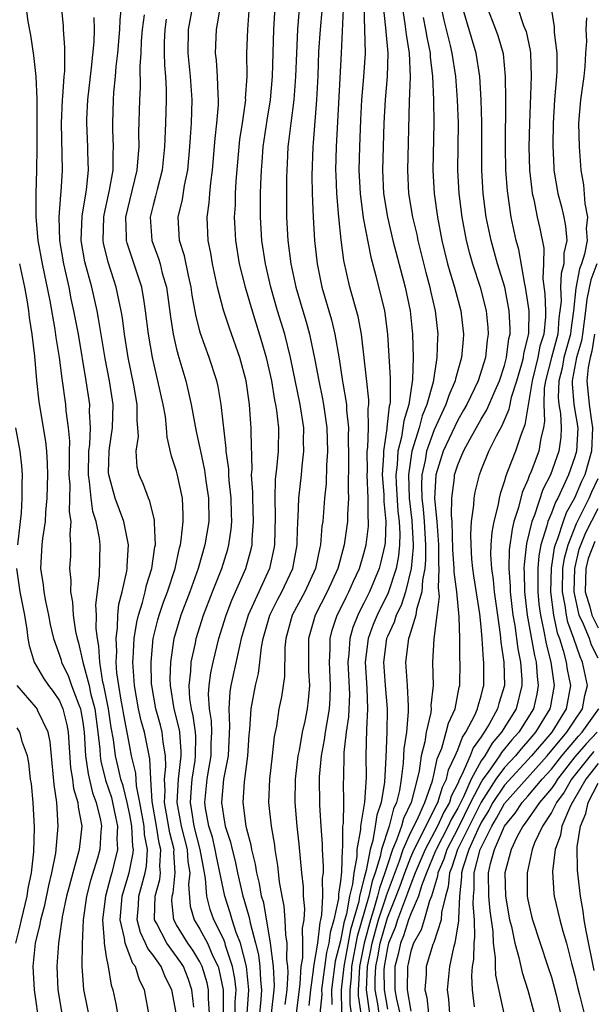
# Model space of a CAD drawing. Units: inches. Extents: x 2604000 to 2607000, y 1539000 to 1540758.
# Drawn here: x 2604278 to 2604327, y 1539306 to 1539390 of the extents above; entities that cross this region are included whole.
import ezdxf

# ---------------------------------------------------------------- set-up
doc = ezdxf.new("R2010")
doc.units = ezdxf.units.IN
doc.header["$MEASUREMENT"] = 0
doc.layers.add('LD26041539_2ft', color=143, linetype='Continuous')

msp = doc.modelspace()

# ---------------------------------------------------------------- linework, layer by layer
at = {"layer": 'LD26041539_2ft'}
for points, elevation in [([(2604299.115, 1539305), (2604299.335, 1539307), (2604299.354, 1539307.354), (2604299.275, 1539309), (2604299.027, 1539311), (2604298.437, 1539314.437), (2604298.264, 1539315), (2604298.093, 1539316.093), (2604297.858, 1539317), (2604297.752, 1539317.752), (2604297.434, 1539319), (2604297.376, 1539319.376), (2604297, 1539320.733), (2604296.938, 1539321), (2604296.673, 1539323), (2604296.787, 1539324.787), (2604297.086, 1539327), (2604297.204, 1539328.796), (2604297.256, 1539329.256), (2604297.36, 1539331), (2604297.735, 1539333), (2604297.986, 1539334.014), (2604298.116, 1539335), (2604298.258, 1539336.258), (2604298.406, 1539337), (2604298.966, 1539339), (2604299.639, 1539340.361), (2604299.987, 1539341), (2604300.921, 1539343), (2604301.282, 1539345), (2604301.305, 1539345.305), (2604301.352, 1539347), (2604301.383, 1539347.383), (2604301.448, 1539349), (2604301.659, 1539351), (2604301.72, 1539351.72), (2604301.872, 1539353), (2604301.85, 1539353.85), (2604301.854, 1539355), (2604301.544, 1539357), (2604300.734, 1539361), (2604300.234, 1539363), (2604299.629, 1539365), (2604299.056, 1539367), (2604298.594, 1539369), (2604298.283, 1539371), (2604298.152, 1539373), (2604298.166, 1539375), (2604298.205, 1539375.795), (2604298.237, 1539377), (2604298.303, 1539377.697), (2604298.393, 1539379), (2604298.726, 1539381.274), (2604299.017, 1539383), (2604299.203, 1539385), (2604299.309, 1539389), (2604299.439, 1539391.439)], 7774), ([(2604301.511, 1539391.511), (2604301.316, 1539389), (2604301.226, 1539387), (2604301.163, 1539385), (2604301.012, 1539383), (2604300.745, 1539381), (2604300.57, 1539379.43), (2604300.506, 1539379), (2604300.443, 1539377.557), (2604300.403, 1539377), (2604300.386, 1539376.386), (2604300.377, 1539375), (2604300.387, 1539373), (2604300.505, 1539371), (2604300.768, 1539369), (2604301.191, 1539367), (2604301.77, 1539365), (2604302.059, 1539364.059), (2604302.347, 1539363), (2604302.814, 1539360.813), (2604303.142, 1539359), (2604303.465, 1539357.465), (2604303.544, 1539357), (2604303.619, 1539356.381), (2604303.829, 1539355), (2604303.877, 1539353), (2604303.788, 1539351.788), (2604303.764, 1539350.236), (2604303.638, 1539349), (2604303.475, 1539347), (2604303.411, 1539346.589), (2604303.289, 1539345), (2604303.225, 1539344.775), (2604302.868, 1539343), (2604301.944, 1539341), (2604300.862, 1539339), (2604300.32, 1539337), (2604300.241, 1539336.241), (2604300.223, 1539333.777), (2604299.968, 1539332.032), (2604299.744, 1539331), (2604299.524, 1539329.524), (2604299.342, 1539328.658), (2604299.172, 1539327), (2604298.934, 1539325), (2604298.858, 1539323), (2604299.076, 1539321), (2604299.361, 1539319.361), (2604299.4, 1539319), (2604299.628, 1539317.628), (2604299.77, 1539316.23), (2604299.984, 1539315), (2604300.162, 1539314.162), (2604300.253, 1539313), (2604300.288, 1539311.712), (2604300.405, 1539311), (2604300.383, 1539309.617), (2604300.461, 1539309), (2604300.485, 1539308.485), (2604300.409, 1539307), (2604300.244, 1539305.756)], 7776), ([(2604278.116, 1539391), (2604278.308, 1539389.692), (2604278.535, 1539388.535), (2604278.798, 1539386.798), (2604278.993, 1539385), (2604279.061, 1539383.06), (2604279.064, 1539378.936), (2604279.046, 1539377), (2604278.983, 1539375), (2604278.976, 1539373.024), (2604279.155, 1539371), (2604279.517, 1539369), (2604280.171, 1539365.829), (2604280.612, 1539363.388), (2604280.704, 1539362.704), (2604280.98, 1539361), (2604281.198, 1539359.198), (2604281.517, 1539357), (2604281.552, 1539356.448), (2604281.753, 1539355), (2604281.852, 1539353.852), (2604281.816, 1539353), (2604281.83, 1539351.83), (2604281.811, 1539351), (2604281.882, 1539350.117), (2604281.837, 1539347.837), (2604281.972, 1539347), (2604281.884, 1539345.885), (2604281.957, 1539345), (2604281.933, 1539344.066), (2604281.87, 1539343), (2604281.965, 1539341.965), (2604281.947, 1539341), (2604282.114, 1539340.114), (2604282.177, 1539339), (2604282.383, 1539337.616), (2604282.509, 1539337), (2604282.63, 1539336.63), (2604283.005, 1539334.995), (2604283.524, 1539333), (2604283.659, 1539332.341), (2604284.012, 1539331), (2604284.287, 1539329), (2604284.44, 1539327.56), (2604284.469, 1539327), (2604284.534, 1539326.534), (2604284.929, 1539324.929), (2604285.432, 1539323.432), (2604285.535, 1539323), (2604285.774, 1539321.774), (2604285.948, 1539321), (2604285.903, 1539319.903), (2604285.962, 1539319), (2604285.615, 1539317.615), (2604285.485, 1539317), (2604285.37, 1539316.63), (2604284.928, 1539315), (2604284.686, 1539313), (2604284.829, 1539311.171), (2604284.82, 1539311), (2604285, 1539309.818), (2604285.155, 1539309), (2604285.413, 1539307.413), (2604285.557, 1539307), (2604285.813, 1539305.813), (2604286.147, 1539303.853)], 7756), ([(2604288.688, 1539304.688), (2604288.265, 1539307), (2604287.832, 1539307.832), (2604287.49, 1539309), (2604287.272, 1539309.272), (2604286.598, 1539311), (2604286.561, 1539311.439), (2604286.182, 1539313), (2604286.289, 1539314.289), (2604286.363, 1539315), (2604286.497, 1539315.503), (2604286.962, 1539317), (2604287.295, 1539318.705), (2604287.313, 1539319), (2604287.263, 1539319.263), (2604287.178, 1539321), (2604287, 1539321.953), (2604286.771, 1539323), (2604286.429, 1539324.429), (2604286.24, 1539325), (2604286.024, 1539326.024), (2604285.781, 1539327), (2604285.608, 1539328.392), (2604285.416, 1539329.416), (2604285.188, 1539331), (2604284.782, 1539333), (2604284.706, 1539333.294), (2604284.438, 1539335), (2604284.37, 1539336.37), (2604284.239, 1539337), (2604284.138, 1539337.862), (2604284.158, 1539339), (2604284.113, 1539339.887), (2604284.238, 1539341), (2604284.423, 1539342.423), (2604284.466, 1539345), (2604284.42, 1539345.58), (2604284.147, 1539347), (2604283.862, 1539347.862), (2604283.706, 1539349), (2604283.576, 1539350.424), (2604283.471, 1539351), (2604283.515, 1539353), (2604283.588, 1539353.588), (2604283.651, 1539355), (2604283.574, 1539356.426), (2604283.588, 1539357), (2604283.287, 1539359), (2604282.619, 1539363), (2604282.238, 1539365), (2604282.014, 1539366.014), (2604281.817, 1539367), (2604281.364, 1539369), (2604281.029, 1539371), (2604280.98, 1539373), (2604281.119, 1539374.881), (2604281.156, 1539375.156), (2604281.254, 1539377), (2604281.175, 1539381), (2604281.267, 1539383), (2604281.302, 1539383.302), (2604281.416, 1539385), (2604281.462, 1539385.462), (2604281.455, 1539387), (2604281.471, 1539387.471), (2604281.344, 1539389), (2604281.332, 1539389.332), (2604281.166, 1539391)], 7758), ([(2604292.467, 1539305.533), (2604292.316, 1539307), (2604291.977, 1539307.977), (2604291.58, 1539309), (2604291.36, 1539309.36), (2604290.157, 1539311), (2604289.282, 1539312.718), (2604289.124, 1539313), (2604289.113, 1539313.113), (2604289.166, 1539315), (2604289.557, 1539316.443), (2604289.62, 1539317), (2604289.581, 1539317.581), (2604289.663, 1539319), (2604289.527, 1539319.527), (2604289.289, 1539321), (2604288.917, 1539323.083), (2604288.791, 1539325), (2604288.724, 1539326.724), (2604288.262, 1539329), (2604287.986, 1539329.986), (2604287.761, 1539331), (2604287.398, 1539333), (2604287.277, 1539335), (2604287.305, 1539335.305), (2604287.39, 1539337), (2604287.595, 1539338.405), (2604287.738, 1539339), (2604288.086, 1539340.086), (2604288.315, 1539341), (2604288.437, 1539341.564), (2604288.897, 1539343), (2604289.157, 1539344.843), (2604289.195, 1539345), (2604289.112, 1539346.888), (2604289.126, 1539347), (2604289.119, 1539347.119), (2604288.728, 1539348.728), (2604288.592, 1539349), (2604288.171, 1539350.171), (2604287.805, 1539351), (2604287.645, 1539351.645), (2604287.555, 1539353), (2604287.743, 1539354.257), (2604287.699, 1539355), (2604287.63, 1539355.63), (2604287.643, 1539357), (2604287.356, 1539358.645), (2604286.87, 1539361), (2604286.553, 1539363), (2604286.38, 1539364.38), (2604286.27, 1539365), (2604286.058, 1539365.942), (2604285.856, 1539367), (2604285.639, 1539367.639), (2604285.158, 1539369.158), (2604284.775, 1539370.775), (2604284.736, 1539371), (2604284.79, 1539373), (2604284.818, 1539373.182), (2604285.287, 1539375.287), (2604285.573, 1539377), (2604285.578, 1539378.422), (2604285.621, 1539379), (2604285.557, 1539380.443), (2604285.554, 1539381), (2604285.603, 1539383), (2604285.637, 1539383.637), (2604285.776, 1539385), (2604285.839, 1539385.839), (2604285.98, 1539387), (2604286.162, 1539389), (2604286.184, 1539389.816), (2604286.289, 1539391)], 7762), ([(2604293.811, 1539305), (2604293.717, 1539306.283), (2604293.718, 1539307), (2604293.602, 1539307.602), (2604293.197, 1539309), (2604293, 1539309.4), (2604292.395, 1539310.395), (2604291.957, 1539311), (2604291, 1539312.561), (2604290.754, 1539313), (2604290.601, 1539314.601), (2604290.612, 1539315), (2604290.695, 1539315.305), (2604290.889, 1539317), (2604290.768, 1539318.768), (2604290.781, 1539319), (2604290.417, 1539320.417), (2604289.979, 1539323), (2604290.029, 1539324.029), (2604289.969, 1539325), (2604290.085, 1539326.085), (2604290.047, 1539327), (2604289.848, 1539328.152), (2604289.77, 1539329), (2604289.616, 1539329.616), (2604289.23, 1539331), (2604288.876, 1539333), (2604288.867, 1539333.133), (2604288.818, 1539335), (2604289.004, 1539337), (2604289.396, 1539338.605), (2604289.51, 1539339), (2604289.886, 1539340.114), (2604290.221, 1539341), (2604290.877, 1539343), (2604291.26, 1539344.74), (2604291.337, 1539345), (2604291.405, 1539345.405), (2604291.575, 1539347), (2604291.576, 1539347.576), (2604291.496, 1539349), (2604291.064, 1539351.064), (2604291, 1539351.309), (2604290.573, 1539352.573), (2604290.199, 1539354.199), (2604290.149, 1539355), (2604290.042, 1539355.958), (2604289.853, 1539357), (2604289.412, 1539359), (2604288.939, 1539361), (2604288.598, 1539363), (2604288.361, 1539365), (2604288.22, 1539365.78), (2604288.035, 1539367), (2604287.79, 1539367.79), (2604286.775, 1539370.775), (2604286.722, 1539371), (2604286.729, 1539371.271), (2604286.678, 1539373), (2604287, 1539374.411), (2604287.63, 1539377), (2604287.703, 1539377.703), (2604287.799, 1539379), (2604287.792, 1539380.208), (2604287.861, 1539383), (2604287.921, 1539384.079), (2604287.893, 1539385.893), (2604287.97, 1539387), (2604288.013, 1539388.013), (2604288.096, 1539389), (2604288.26, 1539390.26)], 7764), ([(2604296.001, 1539305), (2604296.002, 1539305.998), (2604296.074, 1539307), (2604295.97, 1539307.97), (2604295.781, 1539309), (2604295.188, 1539310.812), (2604295.141, 1539311), (2604295, 1539311.359), (2604294.188, 1539313), (2604293.87, 1539313.87), (2604293.59, 1539315), (2604293.472, 1539316.528), (2604293.314, 1539317.314), (2604293.026, 1539319), (2604292.508, 1539321), (2604292.309, 1539322.309), (2604292.179, 1539323), (2604292.286, 1539324.286), (2604292.325, 1539325), (2604292.581, 1539326.581), (2604292.629, 1539327), (2604292.633, 1539328.633), (2604292.602, 1539329), (2604292.41, 1539330.41), (2604292.261, 1539331), (2604292.14, 1539331.86), (2604292.077, 1539333), (2604292.222, 1539334.222), (2604292.25, 1539335), (2604292.603, 1539336.603), (2604292.671, 1539337), (2604293.294, 1539339), (2604294.062, 1539341), (2604294.855, 1539343), (2604295.368, 1539344.632), (2604295.469, 1539345), (2604295.666, 1539346.334), (2604295.722, 1539347), (2604295.692, 1539347.692), (2604295.669, 1539349), (2604295.5, 1539350.5), (2604295.466, 1539351), (2604295.456, 1539351.456), (2604295.242, 1539353), (2604295.236, 1539353.237), (2604294.803, 1539357), (2604294.537, 1539358.537), (2604294.429, 1539359), (2604293.795, 1539361), (2604293.054, 1539363.054), (2604293, 1539363.25), (2604292.636, 1539364.636), (2604292.332, 1539366.331), (2604292.24, 1539367), (2604292.005, 1539367.995), (2604291.675, 1539369.675), (2604291.26, 1539371), (2604291.148, 1539373), (2604291.505, 1539374.495), (2604291.69, 1539375.69), (2604291.972, 1539377), (2604292.141, 1539379), (2604292.179, 1539379.821), (2604292.262, 1539381), (2604292.336, 1539383), (2604292.203, 1539385), (2604291.977, 1539387), (2604292.009, 1539389), (2604292.388, 1539391)], 7768), ([(2604297.033, 1539305), (2604297.175, 1539307), (2604296.962, 1539309), (2604296.454, 1539311), (2604296.102, 1539311.898), (2604295.754, 1539313), (2604295.589, 1539313.589), (2604295.107, 1539315), (2604294.404, 1539318.404), (2604294.302, 1539319), (2604294.054, 1539320.054), (2604293.76, 1539321), (2604293.48, 1539322.52), (2604293.413, 1539323), (2604293.607, 1539325), (2604293.723, 1539325.723), (2604293.959, 1539327), (2604293.961, 1539328.038), (2604294.003, 1539329), (2604293.97, 1539329.97), (2604293.807, 1539331), (2604293.74, 1539332.26), (2604293.789, 1539333), (2604293.927, 1539334.073), (2604294.12, 1539335), (2604294.615, 1539337), (2604295.223, 1539339), (2604295.71, 1539340.29), (2604296.906, 1539343), (2604297.366, 1539344.634), (2604297.442, 1539345), (2604297.456, 1539345.456), (2604297.581, 1539347), (2604297.508, 1539349), (2604297.518, 1539349.518), (2604297.411, 1539351), (2604297.445, 1539351.445), (2604297.371, 1539354.629), (2604297.377, 1539355), (2604297.339, 1539355.339), (2604297.22, 1539357), (2604296.928, 1539359), (2604296.389, 1539361), (2604295.51, 1539363.51), (2604295, 1539365.057), (2604294.486, 1539367), (2604294.056, 1539369), (2604293.913, 1539369.913), (2604293.689, 1539371), (2604293.612, 1539373), (2604293.796, 1539374.204), (2604293.846, 1539375), (2604293.928, 1539375.928), (2604294.078, 1539377), (2604294.291, 1539379.709), (2604294.444, 1539381), (2604294.568, 1539382.568), (2604294.586, 1539383), (2604294.551, 1539383.449), (2604294.503, 1539385), (2604294.406, 1539386.406), (2604294.324, 1539387), (2604294.397, 1539389), (2604294.508, 1539389.492), (2604294.74, 1539391)], 7770), ([(2604297.189, 1539391), (2604297.042, 1539389), (2604296.982, 1539387), (2604296.986, 1539385), (2604296.869, 1539383.131), (2604296.873, 1539383), (2604296.598, 1539381), (2604296.383, 1539379.617), (2604296.313, 1539379), (2604296.056, 1539376.056), (2604296.004, 1539375), (2604295.991, 1539374.009), (2604295.925, 1539373), (2604295.987, 1539372.013), (2604296.029, 1539371), (2604296.353, 1539369), (2604296.844, 1539367), (2604297.44, 1539365), (2604298.291, 1539362.291), (2604298.655, 1539361), (2604299.099, 1539359), (2604299.367, 1539357.367), (2604299.445, 1539357), (2604299.528, 1539356.472), (2604299.689, 1539355), (2604299.662, 1539353), (2604299.537, 1539351.537), (2604299.425, 1539350.575), (2604299.394, 1539349), (2604299.43, 1539347.43), (2604299.355, 1539345), (2604299.302, 1539344.698), (2604298.938, 1539343), (2604297.108, 1539339), (2604296.522, 1539337), (2604296.364, 1539336.364), (2604295.643, 1539333), (2604295.553, 1539332.447), (2604295.455, 1539331), (2604295.52, 1539329.52), (2604295.395, 1539327), (2604295.013, 1539325.013), (2604294.84, 1539323), (2604295, 1539321.857), (2604295.15, 1539321), (2604295.609, 1539319.609), (2604295.737, 1539319), (2604295.999, 1539317.999), (2604296.203, 1539317), (2604296.659, 1539315), (2604296.746, 1539314.746), (2604297.196, 1539313.196), (2604297.277, 1539312.722), (2604297.747, 1539311), (2604297.994, 1539309.994), (2604298.116, 1539309), (2604298.169, 1539307.831), (2604298.256, 1539307), (2604298.2, 1539306.2), (2604298.074, 1539305)], 7772), ([(2604303.392, 1539390.608), (2604303.247, 1539389), (2604303.131, 1539387.131), (2604303.051, 1539385.051), (2604302.946, 1539383), (2604302.659, 1539379.341), (2604302.62, 1539379), (2604302.555, 1539376.555), (2604302.584, 1539375), (2604302.655, 1539373), (2604302.775, 1539371), (2604302.991, 1539369), (2604303.411, 1539367), (2604304.225, 1539364.225), (2604304.52, 1539363), (2604304.883, 1539360.883), (2604305.15, 1539359.15), (2604305.187, 1539358.813), (2604305.494, 1539357), (2604305.505, 1539356.495), (2604305.668, 1539355), (2604305.644, 1539354.356), (2604305.678, 1539352.322), (2604305.642, 1539349.642), (2604305.679, 1539349), (2604305.591, 1539347.591), (2604305.591, 1539347), (2604305.313, 1539345), (2604304.813, 1539343.187), (2604304.776, 1539343), (2604303.868, 1539341), (2604302.821, 1539339), (2604302.262, 1539337), (2604302.258, 1539334.258), (2604302.342, 1539333), (2604302.247, 1539331.753), (2604302.153, 1539331), (2604301.953, 1539329.953), (2604301.737, 1539329), (2604301.456, 1539327.456), (2604301.358, 1539327), (2604301.123, 1539325), (2604301.098, 1539323), (2604301.266, 1539321), (2604301.437, 1539319.437), (2604301.662, 1539317), (2604301.796, 1539315.796), (2604301.817, 1539315), (2604301.917, 1539313.917), (2604301.862, 1539313), (2604301.73, 1539312.27), (2604301.758, 1539311), (2604301.738, 1539309.738), (2604301.606, 1539309), (2604301.527, 1539307.527), (2604301.207, 1539305)], 7778), ([(2604302.317, 1539305.683), (2604302.453, 1539307), (2604302.7, 1539308.7), (2604302.716, 1539309), (2604303.065, 1539311), (2604303.251, 1539312.75), (2604303.324, 1539313), (2604303.414, 1539313.414), (2604303.493, 1539315), (2604303.465, 1539316.535), (2604303.536, 1539317), (2604303.553, 1539317.552), (2604303.457, 1539319), (2604303.46, 1539319.461), (2604303.333, 1539321), (2604303.222, 1539322.778), (2604303.202, 1539325.202), (2604303.363, 1539327), (2604303.64, 1539328.36), (2604303.718, 1539329), (2604303.848, 1539329.848), (2604304.061, 1539331), (2604304.116, 1539331.884), (2604304.149, 1539333), (2604304.043, 1539335), (2604304.107, 1539336.107), (2604304.103, 1539337), (2604304.286, 1539337.714), (2604304.722, 1539339), (2604305, 1539339.534), (2604305.469, 1539340.531), (2604305.721, 1539341), (2604306.106, 1539341.894), (2604306.623, 1539343), (2604307, 1539344.258), (2604307.191, 1539345), (2604307.385, 1539346.615), (2604307.399, 1539347), (2604307.364, 1539347.364), (2604307.365, 1539349), (2604307.272, 1539351), (2604307.287, 1539351.287), (2604307.278, 1539353), (2604307.327, 1539353.327), (2604307.383, 1539355), (2604307.352, 1539356.648), (2604307.401, 1539357), (2604307.402, 1539357.402), (2604307.213, 1539359.213), (2604306.784, 1539363), (2604306.499, 1539364.498), (2604305.799, 1539367), (2604305.283, 1539369.283), (2604305.059, 1539371.059), (2604304.856, 1539373), (2604304.679, 1539375), (2604304.613, 1539376.613), (2604304.606, 1539377), (2604304.653, 1539379), (2604305.085, 1539387), (2604305.258, 1539390.742)], 7780), ([(2604306.981, 1539391), (2604307.057, 1539389), (2604307.094, 1539387), (2604306.971, 1539384.971), (2604306.799, 1539383), (2604306.71, 1539381.29), (2604306.623, 1539379), (2604306.574, 1539377), (2604306.662, 1539375), (2604306.933, 1539372.933), (2604307.575, 1539369.575), (2604308.015, 1539367.985), (2604308.745, 1539365), (2604308.787, 1539364.787), (2604309.016, 1539363), (2604309.237, 1539359.237), (2604309.227, 1539357.227), (2604309.195, 1539357), (2604309.149, 1539356.851), (2604308.948, 1539355.052), (2604308.947, 1539354.947), (2604308.655, 1539353), (2604308.657, 1539352.657), (2604308.567, 1539351), (2604308.688, 1539349.313), (2604308.701, 1539348.701), (2604308.864, 1539347), (2604308.797, 1539345.203), (2604308.773, 1539345), (2604308.445, 1539343.555), (2604308.297, 1539343), (2604307.472, 1539341), (2604307, 1539340.041), (2604306.636, 1539339.364), (2604306.465, 1539339), (2604306.047, 1539337.953), (2604305.779, 1539337), (2604305.709, 1539335.709), (2604305.628, 1539335), (2604305.75, 1539332.25), (2604305.686, 1539330.315), (2604305.488, 1539329), (2604305.285, 1539327.285), (2604305.253, 1539325), (2604305.235, 1539324.765), (2604305.249, 1539323), (2604305.216, 1539321.216), (2604305.18, 1539321), (2604305.166, 1539319.166), (2604305.137, 1539319), (2604305.091, 1539317.091), (2604305, 1539316.279), (2604304.829, 1539315.171), (2604304.824, 1539314.824), (2604304.428, 1539313), (2604304.104, 1539311.896), (2604304.009, 1539311), (2604303.801, 1539310.199), (2604303.384, 1539307), (2604303.39, 1539306.61), (2604303.235, 1539305)], 7782), ([(2604308.628, 1539391), (2604308.845, 1539389.155), (2604308.853, 1539388.853), (2604309.037, 1539387), (2604308.982, 1539385), (2604308.802, 1539383), (2604308.699, 1539381), (2604308.584, 1539377), (2604308.673, 1539375), (2604308.997, 1539373), (2604309.477, 1539371), (2604310.52, 1539367), (2604310.948, 1539365), (2604311.149, 1539363), (2604311.186, 1539361), (2604311.129, 1539359.129), (2604310.818, 1539357), (2604310.393, 1539355.607), (2604310.329, 1539355), (2604310.211, 1539354.211), (2604309.893, 1539353), (2604309.835, 1539351.835), (2604309.719, 1539351), (2604309.745, 1539350.255), (2604309.894, 1539347.894), (2604310.004, 1539347), (2604310.055, 1539345.945), (2604310.026, 1539345), (2604309.94, 1539344.06), (2604309.742, 1539343), (2604309.079, 1539340.921), (2604308.117, 1539339), (2604307.795, 1539338.205), (2604307.354, 1539337), (2604307.108, 1539335), (2604307.241, 1539332.759), (2604307.308, 1539331), (2604307.228, 1539329.228), (2604307.166, 1539327), (2604307.182, 1539325.182), (2604307.047, 1539323.047), (2604306.708, 1539321), (2604306.705, 1539320.705), (2604306.403, 1539319), (2604306.388, 1539318.388), (2604306.122, 1539317), (2604306.022, 1539316.022), (2604305.759, 1539315), (2604305.504, 1539313.504), (2604305.278, 1539312.722), (2604305, 1539311.19), (2604304.55, 1539309.45), (2604304.229, 1539307), (2604304.25, 1539305.75)], 7784), ([(2604310.25, 1539391), (2604310.501, 1539389.499), (2604310.597, 1539388.597), (2604310.865, 1539387), (2604310.944, 1539385), (2604310.865, 1539382.865), (2604310.709, 1539377), (2604310.81, 1539375), (2604311.151, 1539373), (2604311.501, 1539371.501), (2604311.597, 1539371), (2604312.268, 1539368.268), (2604312.618, 1539367), (2604312.683, 1539366.683), (2604313.092, 1539365), (2604313.313, 1539363), (2604313.288, 1539362.712), (2604313.234, 1539361), (2604313.182, 1539360.818), (2604312.896, 1539358.895), (2604312.375, 1539357), (2604311.966, 1539356.034), (2604311.7, 1539355), (2604311.089, 1539353), (2604310.8, 1539351), (2604310.871, 1539349), (2604311.097, 1539347.097), (2604311.197, 1539345), (2604311.199, 1539344.801), (2604311.04, 1539343), (2604310.552, 1539341), (2604310.175, 1539339.825), (2604309.754, 1539339), (2604309.581, 1539338.419), (2604309, 1539337.172), (2604308.932, 1539337), (2604308.669, 1539335), (2604308.812, 1539333), (2604308.978, 1539331), (2604308.959, 1539329), (2604308.872, 1539326.872), (2604308.748, 1539324.748), (2604308.457, 1539323), (2604308.084, 1539321.915), (2604307.965, 1539321), (2604307.757, 1539319.757), (2604307.518, 1539319), (2604307.194, 1539317.194), (2604307.098, 1539316.902), (2604307, 1539316.454), (2604306.626, 1539315), (2604306.549, 1539314.549), (2604305.853, 1539312.147), (2604305.268, 1539309), (2604305.257, 1539308.743), (2604305.064, 1539307), (2604305.09, 1539305.09)], 7786), ([(2604313.56, 1539391), (2604313.813, 1539389.813), (2604314.365, 1539387.635), (2604314.512, 1539387), (2604314.809, 1539385), (2604314.97, 1539383), (2604315.049, 1539381), (2604314.984, 1539377), (2604315.089, 1539375), (2604315.346, 1539373), (2604315.728, 1539371), (2604315.988, 1539369.988), (2604316.279, 1539369), (2604316.93, 1539367), (2604317.429, 1539365), (2604317.576, 1539363.576), (2604317.61, 1539363), (2604317.524, 1539362.476), (2604317.376, 1539361), (2604316.739, 1539359), (2604315.778, 1539357), (2604315.504, 1539356.496), (2604315, 1539355.645), (2604313.762, 1539353), (2604313.143, 1539351), (2604313.031, 1539348.969), (2604313.213, 1539347), (2604313.354, 1539345), (2604313.371, 1539343.371), (2604313.397, 1539343), (2604313.332, 1539341.332), (2604313.411, 1539340.589), (2604313.23, 1539339), (2604312.972, 1539336.972), (2604312.855, 1539335), (2604312.894, 1539333), (2604312.719, 1539331.281), (2604312.73, 1539331), (2604312.697, 1539330.697), (2604312.308, 1539329), (2604312.188, 1539328.188), (2604311.895, 1539327), (2604311.713, 1539325.712), (2604311.547, 1539325), (2604311.018, 1539323.018), (2604310.366, 1539321.634), (2604310.203, 1539321), (2604309.789, 1539319.789), (2604309.446, 1539319), (2604309, 1539317.677), (2604308.792, 1539317), (2604308.312, 1539315.688), (2604308.161, 1539315), (2604307.819, 1539313.819), (2604307.548, 1539313), (2604307.004, 1539311), (2604306.61, 1539309), (2604306.545, 1539307.454), (2604306.495, 1539307), (2604306.502, 1539306.502), (2604306.725, 1539305)], 7790), ([(2604307.513, 1539305), (2604307.22, 1539307), (2604307.297, 1539309), (2604307.59, 1539310.41), (2604307.692, 1539311), (2604308.246, 1539313), (2604308.86, 1539314.86), (2604308.918, 1539315.082), (2604310.032, 1539318.032), (2604310.358, 1539319), (2604311, 1539320.476), (2604311.534, 1539321.534), (2604312.191, 1539323), (2604312.846, 1539324.846), (2604313, 1539325.484), (2604313.251, 1539326.749), (2604313.373, 1539327), (2604313.64, 1539327.64), (2604314.029, 1539329), (2604314.214, 1539329.786), (2604314.774, 1539331), (2604315.135, 1539332.865), (2604315.175, 1539333), (2604315.2, 1539335), (2604315.186, 1539335.185), (2604315.172, 1539337), (2604315.126, 1539338.874), (2604314.916, 1539341), (2604314.703, 1539342.703), (2604314.714, 1539343), (2604314.6, 1539344.6), (2604314.522, 1539347), (2604314.474, 1539347.526), (2604314.503, 1539349), (2604314.723, 1539350.723), (2604314.738, 1539351), (2604315, 1539351.831), (2604315.49, 1539353), (2604316.055, 1539354.055), (2604317, 1539355.729), (2604317.478, 1539356.522), (2604318.196, 1539358.196), (2604318.563, 1539359), (2604319, 1539360.32), (2604319.179, 1539361), (2604319.374, 1539362.626), (2604319.47, 1539363), (2604319.476, 1539363.476), (2604319.397, 1539365), (2604319.013, 1539367), (2604318.411, 1539369), (2604317.846, 1539371), (2604317.433, 1539373), (2604317.175, 1539375), (2604317.056, 1539377), (2604317.053, 1539379), (2604317.073, 1539381.073), (2604317.019, 1539383), (2604316.886, 1539385), (2604316.586, 1539387), (2604315.376, 1539391)], 7792), ([(2604308.291, 1539305), (2604308.173, 1539305.827), (2604307.966, 1539307), (2604307.959, 1539307.96), (2604308.005, 1539309), (2604308.177, 1539309.823), (2604308.38, 1539311), (2604309, 1539313.173), (2604309.754, 1539315), (2604310.101, 1539315.899), (2604310.483, 1539317), (2604311, 1539318.345), (2604311.279, 1539319), (2604311.6, 1539319.6), (2604312.287, 1539321), (2604313.308, 1539323), (2604313.693, 1539324.306), (2604314.049, 1539325), (2604314.207, 1539325.793), (2604314.79, 1539327), (2604315, 1539327.503), (2604315.402, 1539328.598), (2604315.701, 1539329), (2604316.478, 1539330.478), (2604316.702, 1539331), (2604316.749, 1539331.252), (2604317, 1539332.105), (2604317.171, 1539332.829), (2604317.225, 1539333), (2604317.227, 1539335), (2604317.196, 1539335.196), (2604317.088, 1539337), (2604317, 1539338), (2604316.889, 1539339.111), (2604316.367, 1539342.367), (2604316.283, 1539343), (2604316.213, 1539343.787), (2604316.141, 1539345), (2604316.111, 1539345.889), (2604316.191, 1539347), (2604316.387, 1539348.387), (2604316.405, 1539349), (2604316.498, 1539349.502), (2604316.854, 1539351), (2604317, 1539351.374), (2604317.672, 1539353), (2604318.311, 1539354.311), (2604318.8, 1539355.2), (2604319.403, 1539356.597), (2604319.469, 1539357), (2604319.608, 1539357.608), (2604320.047, 1539359), (2604320.477, 1539360.477), (2604320.615, 1539361), (2604320.656, 1539361.344), (2604321, 1539362.691), (2604321.069, 1539363.069), (2604321.09, 1539365), (2604321, 1539365.735), (2604320.801, 1539367), (2604320.733, 1539367.267), (2604320.217, 1539370.217), (2604319.994, 1539371), (2604319.566, 1539373), (2604319.244, 1539375.244), (2604319.115, 1539377), (2604319.072, 1539379), (2604319.11, 1539383), (2604319.097, 1539385), (2604318.926, 1539386.926), (2604318.463, 1539388.463), (2604318.272, 1539389), (2604317.491, 1539391)], 7794), ([(2604320.076, 1539391), (2604320.634, 1539389.366), (2604320.837, 1539388.837), (2604321.203, 1539387.204), (2604321.227, 1539387), (2604321.286, 1539385), (2604321.121, 1539381), (2604321.088, 1539379), (2604321.145, 1539377), (2604321.319, 1539375.319), (2604321.369, 1539375), (2604321.498, 1539374.502), (2604321.799, 1539373), (2604322.018, 1539372.018), (2604322.349, 1539370.349), (2604322.339, 1539369), (2604322.274, 1539367.726), (2604322.451, 1539366.451), (2604322.491, 1539365), (2604322.486, 1539364.486), (2604322.357, 1539363), (2604322.026, 1539361.974), (2604321.848, 1539361), (2604321.354, 1539359), (2604320.74, 1539355.26), (2604320.38, 1539354.38), (2604319.933, 1539353), (2604319.267, 1539351.267), (2604319.107, 1539350.893), (2604319, 1539350.481), (2604318.623, 1539349.377), (2604318.537, 1539349), (2604318.448, 1539348.448), (2604318.083, 1539347), (2604317.913, 1539346.087), (2604317.84, 1539345), (2604317.812, 1539344.188), (2604317.877, 1539343), (2604318.025, 1539342.025), (2604318.109, 1539341), (2604318.388, 1539339), (2604318.639, 1539337.361), (2604318.689, 1539336.689), (2604318.955, 1539335), (2604319.002, 1539332.998), (2604318.525, 1539331.475), (2604318.413, 1539331), (2604317.685, 1539329.685), (2604317.269, 1539329), (2604317.145, 1539328.855), (2604317, 1539328.611), (2604316.312, 1539327.688), (2604316.06, 1539327), (2604315.367, 1539325.367), (2604315.168, 1539325), (2604315, 1539324.62), (2604314.451, 1539323.549), (2604314.289, 1539323), (2604313.824, 1539322.176), (2604313.282, 1539321), (2604312.218, 1539319), (2604311.374, 1539317), (2604311, 1539316.048), (2604310.73, 1539315.27), (2604310.363, 1539314.363), (2604309.869, 1539313), (2604309.661, 1539312.338), (2604309.101, 1539311), (2604309, 1539310.608), (2604308.714, 1539309), (2604308.701, 1539308.701), (2604308.713, 1539307), (2604309, 1539305.37)], 7796), ([(2604322.959, 1539391), (2604323.249, 1539389.249), (2604323.249, 1539388.751), (2604323.463, 1539387), (2604323.457, 1539385.457), (2604323.438, 1539385), (2604323.261, 1539383), (2604323.139, 1539381), (2604323.117, 1539379.117), (2604323.201, 1539377.201), (2604323.216, 1539377), (2604323.546, 1539375), (2604323.855, 1539373.855), (2604324.066, 1539373), (2604324.219, 1539372.219), (2604324.328, 1539371), (2604324.076, 1539369.924), (2604324.07, 1539369), (2604323.832, 1539368.167), (2604323.791, 1539367), (2604323.822, 1539365.822), (2604323.735, 1539365), (2604323.643, 1539364.357), (2604323.545, 1539363), (2604323.005, 1539361), (2604322.492, 1539359), (2604322.39, 1539358.39), (2604322.347, 1539357), (2604322.426, 1539355.574), (2604322.326, 1539355), (2604322.105, 1539354.105), (2604321.928, 1539353), (2604321.28, 1539351.28), (2604321.111, 1539350.889), (2604321, 1539350.569), (2604320.514, 1539349.486), (2604320.2, 1539348.2), (2604319.807, 1539347), (2604319.642, 1539346.358), (2604319.406, 1539344.594), (2604319.364, 1539343), (2604319.475, 1539341.475), (2604319.48, 1539341), (2604319.713, 1539339), (2604319.877, 1539338.123), (2604320.132, 1539336.131), (2604320.372, 1539335), (2604320.48, 1539333.52), (2604320.49, 1539333), (2604319.981, 1539331), (2604318.745, 1539329), (2604317.938, 1539328.062), (2604317.308, 1539327), (2604317, 1539326.556), (2604316.156, 1539325), (2604315.486, 1539323.486), (2604315, 1539322.522), (2604314.452, 1539321.548), (2604314.198, 1539321), (2604313.154, 1539319), (2604313.117, 1539318.883), (2604312.335, 1539317), (2604311.904, 1539315.904), (2604311.646, 1539315), (2604311, 1539313.51), (2604310.815, 1539313), (2604310.382, 1539311.618), (2604310.123, 1539311), (2604309.928, 1539310.072), (2604309.639, 1539309), (2604309.647, 1539307), (2604309.776, 1539306.223), (2604310.058, 1539305)], 7798), ([(2604290.957, 1539305.043), (2604290.596, 1539307), (2604290.054, 1539308.054), (2604289.685, 1539309), (2604289, 1539309.964), (2604288.538, 1539310.538), (2604288.359, 1539311), (2604287.911, 1539311.911), (2604287.646, 1539313), (2604287.749, 1539314.251), (2604287.769, 1539315), (2604288.048, 1539315.952), (2604288.312, 1539317), (2604288.423, 1539317.577), (2604288.511, 1539319), (2604288.273, 1539320.273), (2604288.237, 1539321), (2604287.869, 1539323), (2604287.574, 1539324.426), (2604287.516, 1539325.516), (2604287.164, 1539327), (2604287, 1539327.777), (2604286.487, 1539330.487), (2604286.414, 1539331), (2604286.267, 1539331.733), (2604286.062, 1539333), (2604285.908, 1539334.092), (2604285.851, 1539335), (2604285.89, 1539335.89), (2604285.831, 1539337), (2604285.965, 1539337.965), (2604285.983, 1539339), (2604286.065, 1539339.935), (2604286.349, 1539341), (2604286.748, 1539342.748), (2604286.782, 1539343), (2604286.784, 1539343.216), (2604286.899, 1539345), (2604286.491, 1539347), (2604285.747, 1539349), (2604285.205, 1539351), (2604285.194, 1539351.194), (2604285.239, 1539353), (2604285.269, 1539353.269), (2604285.535, 1539355), (2604285.578, 1539357), (2604285.271, 1539359), (2604284.905, 1539360.905), (2604284.34, 1539364.34), (2604284.207, 1539365), (2604283.757, 1539367), (2604283.175, 1539369.175), (2604282.862, 1539371), (2604282.931, 1539373.069), (2604283.312, 1539375.311), (2604283.479, 1539377), (2604283.43, 1539378.57), (2604283.431, 1539379), (2604283.341, 1539381), (2604283.35, 1539381.35), (2604283.426, 1539383), (2604283.744, 1539385.744), (2604283.962, 1539387.962), (2604283.995, 1539389), (2604283.963, 1539390.037)], 7760), ([(2604290.104, 1539389.896), (2604289.985, 1539389), (2604289.941, 1539387.941), (2604289.932, 1539387), (2604289.956, 1539385.956), (2604290.059, 1539385), (2604290.118, 1539383.882), (2604290.122, 1539383), (2604290.063, 1539381), (2604289.983, 1539379), (2604289.779, 1539377), (2604289.339, 1539375.339), (2604289.213, 1539374.787), (2604289, 1539374.005), (2604288.759, 1539373), (2604288.883, 1539371), (2604289.459, 1539369.458), (2604289.588, 1539369), (2604289.781, 1539368.219), (2604290.143, 1539367), (2604290.475, 1539364.476), (2604290.714, 1539363), (2604291, 1539361.73), (2604291.196, 1539361), (2604291.781, 1539359), (2604292.029, 1539358.029), (2604292.25, 1539357), (2604292.68, 1539354.68), (2604293.034, 1539353), (2604293.395, 1539351.395), (2604293.512, 1539350.488), (2604293.732, 1539349), (2604293.744, 1539347), (2604293.42, 1539345), (2604292.842, 1539343), (2604292.128, 1539341), (2604291.364, 1539339), (2604290.818, 1539337.181), (2604290.774, 1539337), (2604290.482, 1539335), (2604290.434, 1539333.566), (2604290.449, 1539333), (2604290.756, 1539331), (2604291.21, 1539329.21), (2604291.238, 1539329), (2604291.375, 1539327.375), (2604291.374, 1539327), (2604291.136, 1539325), (2604291.024, 1539323), (2604291.387, 1539321), (2604291.902, 1539319), (2604291.964, 1539317.964), (2604292.123, 1539317), (2604292.014, 1539316.013), (2604292.164, 1539314.164), (2604292.499, 1539313), (2604293, 1539312.188), (2604293.635, 1539311), (2604294.101, 1539309.899), (2604294.544, 1539309), (2604294.646, 1539308.646), (2604294.964, 1539307), (2604294.964, 1539305)], 7766), ([(2604312.042, 1539390.041), (2604312.254, 1539389), (2604312.354, 1539388.354), (2604312.649, 1539387), (2604312.663, 1539386.663), (2604312.862, 1539385), (2604312.938, 1539383), (2604312.969, 1539381), (2604312.874, 1539377), (2604312.982, 1539375), (2604313.276, 1539373), (2604313.655, 1539371), (2604314.142, 1539369), (2604314.329, 1539368.329), (2604314.737, 1539367), (2604315.273, 1539365), (2604315.51, 1539363), (2604315.457, 1539362.543), (2604315.329, 1539361), (2604314.804, 1539359.196), (2604314.775, 1539359), (2604314.232, 1539357.768), (2604314.002, 1539357), (2604313, 1539354.827), (2604312.341, 1539353), (2604312.215, 1539352.215), (2604311.944, 1539351), (2604311.909, 1539350.091), (2604311.946, 1539349), (2604312.059, 1539348.059), (2604312.136, 1539347), (2604312.249, 1539345), (2604312.259, 1539343.741), (2604312.194, 1539343), (2604311.995, 1539341.995), (2604311.954, 1539341), (2604311.492, 1539339.492), (2604311.44, 1539339), (2604310.856, 1539337.144), (2604310.79, 1539337), (2604310.549, 1539335), (2604310.696, 1539333), (2604310.764, 1539331.236), (2604310.786, 1539331), (2604310.784, 1539330.784), (2604310.619, 1539329), (2604310.415, 1539327.585), (2604310.357, 1539326.357), (2604310.18, 1539325), (2604310.02, 1539324.02), (2604309.768, 1539323), (2604309.521, 1539322.479), (2604309.141, 1539321), (2604308.499, 1539319), (2604308.389, 1539318.389), (2604307.963, 1539317), (2604307.705, 1539316.295), (2604307.421, 1539315), (2604306.428, 1539311.572), (2604305.939, 1539309), (2604305.901, 1539308.099), (2604305.779, 1539307), (2604305.796, 1539305.796), (2604305.914, 1539305)], 7788), ([(2604325.999, 1539390.001), (2604325.956, 1539389), (2604326.001, 1539388.001), (2604325.912, 1539387), (2604325.853, 1539385.854), (2604325.77, 1539385), (2604325.481, 1539383), (2604325.312, 1539381), (2604325.359, 1539379), (2604325.514, 1539377), (2604325.744, 1539375.744), (2604325.843, 1539374.158), (2604326.085, 1539373), (2604325.976, 1539372.024), (2604326.047, 1539371), (2604325.834, 1539369.834), (2604325.572, 1539369), (2604325.411, 1539368.589), (2604325.081, 1539366.919), (2604324.889, 1539365), (2604324.652, 1539363.348), (2604324.627, 1539363), (2604324.077, 1539361), (2604323.911, 1539360.089), (2604323.631, 1539359), (2604323.593, 1539357.593), (2604323.649, 1539357), (2604323.774, 1539356.226), (2604323.847, 1539355), (2604323.797, 1539354.203), (2604323.637, 1539353), (2604322.934, 1539351), (2604322.28, 1539349.72), (2604321.552, 1539347.552), (2604321.325, 1539347), (2604320.88, 1539345.12), (2604320.668, 1539343.332), (2604320.659, 1539343), (2604320.682, 1539342.682), (2604320.702, 1539341), (2604320.934, 1539339), (2604321.556, 1539335.556), (2604321.696, 1539335), (2604321.775, 1539333.775), (2604321.883, 1539333), (2604321.753, 1539332.247), (2604321.46, 1539331), (2604320.211, 1539329), (2604319.638, 1539328.362), (2604318.731, 1539327.269), (2604318.572, 1539327), (2604317.601, 1539325.601), (2604317.161, 1539325), (2604317, 1539324.752), (2604316.107, 1539323), (2604315, 1539320.778), (2604314.074, 1539319), (2604313.816, 1539318.184), (2604313.308, 1539317), (2604313.283, 1539316.717), (2604312.776, 1539315), (2604312.604, 1539314.604), (2604312.14, 1539313), (2604311.871, 1539312.129), (2604311.24, 1539311), (2604311, 1539310.31), (2604310.772, 1539309.228), (2604310.711, 1539309), (2604310.7, 1539307), (2604311, 1539305.196)], 7800), ([(2604277.589, 1539369), (2604278.009, 1539367), (2604278.233, 1539365.767), (2604278.352, 1539365), (2604278.41, 1539364.41), (2604278.637, 1539363), (2604278.869, 1539361.131), (2604279.047, 1539359.047), (2604279.227, 1539357.227), (2604279.821, 1539353.821), (2604279.897, 1539353), (2604279.963, 1539351.963), (2604279.976, 1539351), (2604279.964, 1539350.036), (2604279.919, 1539349), (2604279.797, 1539347.797), (2604279.771, 1539347), (2604279.558, 1539345.558), (2604279.51, 1539345), (2604279.388, 1539343), (2604279.606, 1539341.605), (2604279.653, 1539341), (2604279.796, 1539340.204), (2604280.061, 1539339), (2604280.208, 1539338.208), (2604280.485, 1539337), (2604281, 1539335.602), (2604281.148, 1539335.148), (2604281.182, 1539335), (2604281.775, 1539333.775), (2604282.038, 1539333), (2604282.653, 1539331.347), (2604282.8, 1539331), (2604282.84, 1539330.84), (2604283, 1539329.879), (2604283.121, 1539329), (2604283.234, 1539327), (2604283.45, 1539325.45), (2604283.834, 1539323.834), (2604284.146, 1539323), (2604284.504, 1539321.496), (2604284.582, 1539321), (2604284.538, 1539320.538), (2604284.452, 1539319), (2604284.242, 1539318.242), (2604283.662, 1539316.338), (2604283.321, 1539315), (2604283.039, 1539313), (2604282.931, 1539310.931), (2604282.918, 1539309), (2604283.053, 1539307.053), (2604283.595, 1539304.404)], 7754), ([(2604326.889, 1539369), (2604326.357, 1539367.643), (2604326.016, 1539365.985), (2604325.923, 1539365), (2604325.667, 1539363), (2604325.58, 1539362.42), (2604325.159, 1539361), (2604324.817, 1539359.183), (2604324.77, 1539359), (2604324.764, 1539358.764), (2604324.93, 1539357), (2604325.248, 1539355), (2604325.14, 1539353), (2604325, 1539352.527), (2604324.465, 1539351), (2604324.045, 1539350.045), (2604323.544, 1539349), (2604323.353, 1539348.647), (2604323, 1539347.708), (2604322.708, 1539347), (2604322.622, 1539346.622), (2604322.114, 1539345), (2604321.937, 1539344.063), (2604321.837, 1539343), (2604321.85, 1539341.85), (2604321.832, 1539341), (2604321.942, 1539339.942), (2604322.062, 1539339), (2604322.365, 1539337.635), (2604322.559, 1539336.559), (2604322.95, 1539335), (2604323.197, 1539333.197), (2604323.235, 1539333), (2604322.899, 1539331.101), (2604322.875, 1539331), (2604321.644, 1539329), (2604321, 1539328.248), (2604320.41, 1539327.59), (2604319.927, 1539327), (2604319, 1539326.003), (2604318.265, 1539325), (2604317, 1539323.048), (2604314.993, 1539319), (2604314.515, 1539317.485), (2604314.306, 1539317), (2604314.2, 1539315.8), (2604313.958, 1539315), (2604313.622, 1539313.622), (2604313.589, 1539313), (2604312.955, 1539311.046), (2604312.891, 1539310.891), (2604312.323, 1539309), (2604312.313, 1539308.314), (2604312.207, 1539307), (2604312.373, 1539306.373), (2604312.507, 1539305)], 7802), ([(2604326.686, 1539363), (2604326.464, 1539361.536), (2604326.306, 1539361), (2604326.137, 1539360.137), (2604326.036, 1539359), (2604326.233, 1539357), (2604326.42, 1539355.58), (2604326.512, 1539355), (2604326.426, 1539353), (2604325.847, 1539351), (2604325.573, 1539350.427), (2604324.96, 1539349), (2604324.27, 1539347.73), (2604323.996, 1539347), (2604323.524, 1539345.524), (2604323.313, 1539345), (2604323.247, 1539344.753), (2604322.975, 1539343.025), (2604322.931, 1539341), (2604323.182, 1539339), (2604323.505, 1539337.505), (2604323.69, 1539337), (2604324.009, 1539335.991), (2604324.272, 1539335), (2604324.36, 1539334.36), (2604324.628, 1539333), (2604324.273, 1539331), (2604323.036, 1539329), (2604321.314, 1539327), (2604319, 1539324.48), (2604318.009, 1539323), (2604317.655, 1539322.345), (2604317, 1539321.288), (2604316.717, 1539320.717), (2604315.954, 1539319), (2604315.438, 1539317.439), (2604315.329, 1539317), (2604315.331, 1539316.67), (2604315.154, 1539315), (2604315.074, 1539313.074), (2604315.082, 1539312.918), (2604314.75, 1539311), (2604314.642, 1539310.642), (2604314.296, 1539309), (2604314.111, 1539307), (2604314.22, 1539306.22), (2604314.302, 1539305)], 7804), ([(2604277.236, 1539355), (2604277.613, 1539353), (2604277.76, 1539351.76), (2604277.813, 1539351), (2604277.776, 1539350.224), (2604277.799, 1539349), (2604277.729, 1539347.729), (2604277.42, 1539345)], 7752), ([(2604316.431, 1539305.569), (2604316.262, 1539307), (2604316.207, 1539308.207), (2604316.271, 1539309), (2604316.39, 1539309.61), (2604316.395, 1539311), (2604316.477, 1539311.523), (2604316.444, 1539313), (2604316.323, 1539314.322), (2604316.351, 1539315), (2604316.413, 1539315.587), (2604316.406, 1539317), (2604316.916, 1539319), (2604317.913, 1539321), (2604318.328, 1539321.672), (2604319, 1539322.911), (2604322.652, 1539327), (2604324.332, 1539329), (2604325, 1539330.037), (2604325.665, 1539331), (2604325.865, 1539332.135), (2604326.082, 1539333), (2604325.671, 1539335), (2604325.446, 1539335.446), (2604324.921, 1539337), (2604324.408, 1539338.408), (2604324.28, 1539339), (2604324.177, 1539339.823), (2604323.937, 1539341), (2604323.983, 1539343), (2604324.119, 1539343.881), (2604324.423, 1539345), (2604325.159, 1539346.842), (2604325.5, 1539347.5), (2604326.226, 1539349), (2604326.457, 1539349.542), (2604327, 1539350.679)], 7806), ([(2604327, 1539335.32), (2604326.436, 1539336.436), (2604326.243, 1539337), (2604325.753, 1539338.247), (2604325.371, 1539339), (2604324.937, 1539341), (2604324.989, 1539343), (2604325.374, 1539344.626), (2604325.933, 1539346.067), (2604327, 1539348.11)], 7808), ([(2604326.708, 1539345.292), (2604326.153, 1539343.847), (2604325.953, 1539343), (2604325.884, 1539341), (2604326.296, 1539339.704), (2604326.45, 1539339), (2604327, 1539337.915)], 7810), ([(2604277.338, 1539343), (2604277.609, 1539341), (2604278.003, 1539339), (2604278.211, 1539337.789), (2604278.311, 1539337), (2604278.405, 1539336.405), (2604278.831, 1539335), (2604279.639, 1539333.639), (2604280.067, 1539333), (2604280.476, 1539332.476), (2604281, 1539331.693), (2604281.295, 1539331), (2604281.636, 1539329.636), (2604281.742, 1539329), (2604281.956, 1539325.956), (2604282.118, 1539325), (2604282.205, 1539324.205), (2604282.576, 1539323), (2604282.598, 1539322.598), (2604282.899, 1539321), (2604282.675, 1539319), (2604282.583, 1539318.583), (2604282.129, 1539317), (2604281.836, 1539315.836), (2604281.605, 1539315), (2604281.235, 1539313.235), (2604281.197, 1539313), (2604281.187, 1539312.813), (2604280.91, 1539311), (2604280.77, 1539309), (2604280.861, 1539307), (2604281.209, 1539305)], 7752), ([(2604279.163, 1539305), (2604279, 1539306.009), (2604278.862, 1539307), (2604278.766, 1539309), (2604278.961, 1539311), (2604279.368, 1539312.632), (2604279.418, 1539313), (2604279.753, 1539314.248), (2604280.084, 1539315.916), (2604280.349, 1539317), (2604280.683, 1539318.683), (2604280.898, 1539321), (2604280.774, 1539323), (2604280.548, 1539324.548), (2604280.198, 1539328.198), (2604280.029, 1539329), (2604279.162, 1539330.838), (2604279.098, 1539331), (2604279, 1539331.134), (2604277.396, 1539333)], 7750), ([(2604318.979, 1539305), (2604318.268, 1539308.268), (2604318.238, 1539309), (2604318.241, 1539309.759), (2604318.045, 1539311), (2604318.018, 1539311.982), (2604317.764, 1539313.764), (2604317.646, 1539315), (2604317.625, 1539317), (2604317.791, 1539317.792), (2604318.142, 1539319), (2604319.005, 1539321), (2604319.898, 1539322.102), (2604320.505, 1539323), (2604321, 1539323.554), (2604322.225, 1539325), (2604323, 1539325.868), (2604323.883, 1539327), (2604325.316, 1539328.684), (2604325.623, 1539329), (2604327.047, 1539331)], 7808), ([(2604277.278, 1539311), (2604277.626, 1539312.375), (2604277.757, 1539313), (2604278.238, 1539315), (2604278.328, 1539315.672), (2604278.601, 1539317), (2604278.802, 1539318.802), (2604278.875, 1539320.875), (2604278.757, 1539323), (2604278.608, 1539324.608), (2604278.542, 1539325), (2604278.395, 1539326.395), (2604278.277, 1539327), (2604277.859, 1539328.14), (2604277.615, 1539329), (2604277.376, 1539329.376)], 7748), ([(2604326.911, 1539329), (2604325.971, 1539328.029), (2604325, 1539326.902), (2604323.517, 1539325), (2604323.333, 1539324.667), (2604323, 1539324.215), (2604321.989, 1539323), (2604320.757, 1539321.243), (2604320.559, 1539321), (2604320.052, 1539320.052), (2604319.553, 1539319), (2604319.023, 1539317), (2604319.079, 1539315), (2604319.432, 1539313), (2604319.583, 1539312.417), (2604319.867, 1539311), (2604320.226, 1539309.774), (2604320.499, 1539308.498), (2604321, 1539306.978), (2604321.535, 1539305)], 7810), ([(2604326.624, 1539327.376), (2604326.299, 1539327), (2604324.713, 1539325), (2604324.102, 1539323.898), (2604323.441, 1539323), (2604323, 1539322.145), (2604322.237, 1539321), (2604321.573, 1539319.573), (2604321.351, 1539319), (2604320.92, 1539317), (2604320.946, 1539315), (2604321, 1539314.696), (2604321.308, 1539313.307), (2604321.382, 1539313), (2604322.71, 1539309), (2604323, 1539308.082), (2604323.401, 1539306.599), (2604323.792, 1539305)], 7812), ([(2604327, 1539326.339), (2604325.936, 1539325), (2604324.871, 1539323.129), (2604324.776, 1539323), (2604324.538, 1539322.538), (2604323.89, 1539321), (2604323.772, 1539320.228), (2604323.316, 1539319), (2604323.105, 1539317.105), (2604323.22, 1539315.22), (2604323.25, 1539315), (2604323.713, 1539313), (2604323.965, 1539312.035), (2604324.277, 1539311), (2604324.715, 1539309.285), (2604325, 1539308.239), (2604325.229, 1539307.229), (2604325.405, 1539306.595), (2604325.797, 1539305)], 7814), ([(2604326.655, 1539308.655), (2604325.962, 1539312.038), (2604325.807, 1539313), (2604325.724, 1539313.723), (2604325.48, 1539315), (2604325.283, 1539316.717), (2604325.232, 1539317.233), (2604325.214, 1539319.213), (2604325.485, 1539321), (2604325.935, 1539322.066), (2604326.129, 1539323), (2604327, 1539324.65)], 7816)]:
    msp.add_lwpolyline(points, dxfattribs=dict(at, elevation=elevation))

doc.saveas('drawing.dxf')
